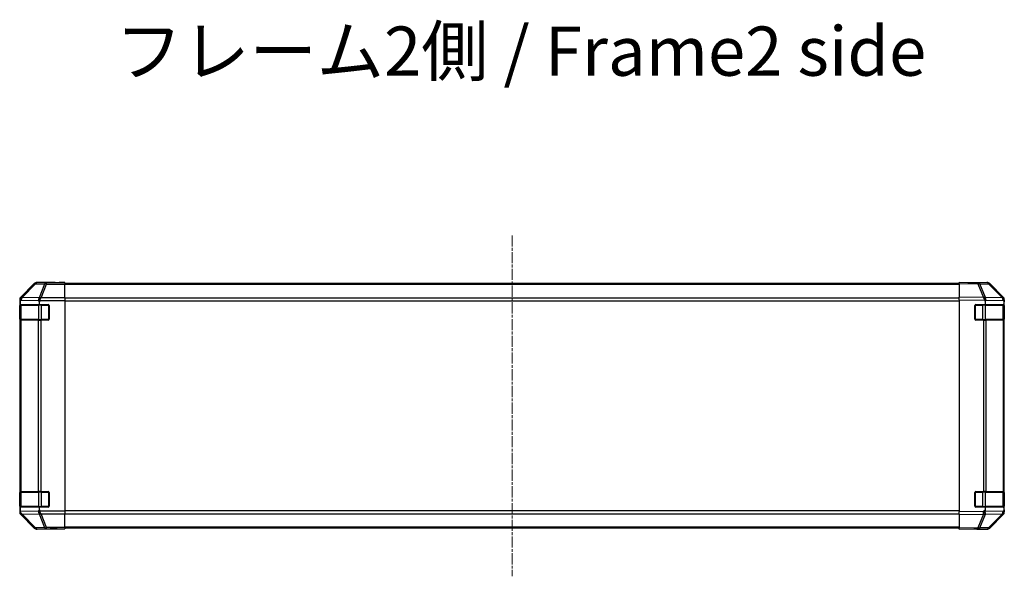
# Model space of a CAD drawing. Units: millimetres. Extents: x 0 to 14918, y 0 to 2810.
# Drawn here: x 2483 to 2983, y 983 to 1266 of the extents above; entities that cross this region are included whole.
import ezdxf

# ---------------------------------------------------------------- set-up
doc = ezdxf.new("R2010")
doc.units = ezdxf.units.MM
doc.linetypes.add('CHAIN', pattern=[0.3543, 0.2362, -0.0295, 0.0591, -0.0295])
for name, color, linetype, lineweight in [('Centerline (ISO)', 131, 'Continuous', 18), ('Symbol (ISO)', 7, 'Continuous', 18), ('TK1', 7, 'Continuous', 25), ('TK2', 2, 'Continuous', 25), ('TK3', 5, 'Continuous', 25)]:
    doc.layers.add(name, color=color, linetype=linetype, lineweight=lineweight)
doc.styles.add('Note Text (TK)', font='txt')

msp = doc.modelspace()

# ---------------------------------------------------------------- linework, layer by layer
at = {"layer": 'Centerline (ISO)', "linetype": 'CHAIN', "ltscale": 23.990969}
msp.add_line((2732.6663, 1156.6978), (2732.6663, 983.4693), dxfattribs=at)
at = {"layer": 'TK1'}
for p, q in [((2959.6663, 1132.2835), (2505.6663, 1132.2835)), ((2959.6663, 1131.6978), (2505.6663, 1131.6978)), ((2959.6663, 1124.8693), (2505.6663, 1124.8693)), ((2505.6663, 1123.4551), (2959.6663, 1123.4551)), ((2959.6663, 1016.712), (2505.6663, 1016.712)), ((2505.6663, 1015.2978), (2959.6663, 1015.2978)), ((2959.6663, 1008.4693), (2505.6663, 1008.4693)), ((2959.6663, 1007.8835), (2505.6663, 1007.8835))]:
    msp.add_line(p, q, dxfattribs=at)
at = {"layer": 'TK2'}
for p, q in [((2490.0818, 1132.1979), (2483.2519, 1125.368)), ((2490.2483, 1132.0314), (2483.4686, 1125.1513)), ((2483.8723, 1125.1264), (2490.6682, 1132.023)), ((2490.0818, 1132.1979), (2490.2483, 1132.0314)), ((2490.6682, 1132.023), (2495.3296, 1131.9416)), ((2500.6663, 1132.7835), (2491.4959, 1132.7835)), ((2491.6621, 1132.6173), (2491.4959, 1132.7835)), ((2496.3235, 1132.536), (2491.6621, 1132.6173)), ((2495.3296, 1131.9416), (2492.4942, 1124.9759)), ((2493.4881, 1124.9723), (2496.3235, 1131.9381)), ((2505.6663, 1132.536), (2496.3235, 1132.536)), ((2496.3235, 1131.9381), (2496.3235, 1132.536)), ((2496.3235, 1131.9381), (2505.6663, 1131.9381)), ((2500.6663, 1132.7312), (2500.6663, 1132.7835)), ((2505.6663, 1132.6963), (2502.6663, 1132.6963)), ((2505.6663, 1132.536), (2505.6663, 1132.6963)), ((2505.6663, 1132.536), (2505.6663, 1131.9381)), ((2505.6663, 1124.9657), (2505.6663, 1131.9381)), ((2959.6663, 1132.1979), (2959.6663, 1132.7835)), ((2969.1879, 1132.6173), (2959.6663, 1132.7835)), ((2959.6663, 1132.1979), (2969.2024, 1132.0314)), ((2959.6663, 1132.1979), (2959.6663, 1125.368)), ((2964.6663, 1132.7835), (2964.6663, 1132.6963)), ((2964.6663, 1132.7835), (2973.8367, 1132.7835)), ((2973.8494, 1132.536), (2969.1879, 1132.6173)), ((2969.2024, 1132.0314), (2972.0802, 1125.1513)), ((2970.1715, 1132.023), (2974.8329, 1131.9416)), ((2973.0561, 1125.1264), (2970.1715, 1132.023)), ((2974.8329, 1131.9416), (2981.6781, 1124.9759)), ((2982.0862, 1124.9723), (2975.241, 1131.9381)), ((2975.2507, 1132.1979), (2982.0806, 1125.368)), ((2483.4686, 1125.1513), (2483.2519, 1125.368)), ((2492.4942, 1124.9759), (2483.8723, 1125.1264)), ((2959.6663, 1123.9539), (2959.6663, 1125.368)), ((2972.0802, 1125.1513), (2959.6663, 1125.368)), ((2981.6781, 1124.9759), (2973.0561, 1125.1264)), ((2482.6663, 1123.9539), (2482.6663, 1016.2131)), ((2482.6663, 1123.9539), (2482.8958, 1123.7245)), ((2482.8059, 1121.0835), (2482.8663, 1121.0835)), ((2482.8059, 1114.0835), (2482.8059, 1121.0835)), ((2482.8146, 1121.5835), (2482.8972, 1121.5835)), ((2482.8972, 1123.1857), (2483.4519, 1123.721)), ((2482.8972, 1123.1857), (2482.8972, 1121.5835)), ((2482.8972, 1121.5835), (2492.6663, 1121.5835)), ((2483.4519, 1123.721), (2492.0739, 1123.5705)), ((2492.0739, 1123.5705), (2492.6663, 1122.9677)), ((2492.6663, 1121.5835), (2492.6663, 1122.9677)), ((2492.6663, 1121.5835), (2497.1663, 1121.5835)), ((2492.7654, 1123.5638), (2505.6663, 1123.5638)), ((2493.4947, 1124.9657), (2493.4881, 1124.9723)), ((2505.6663, 1124.9657), (2493.4947, 1124.9657)), ((2497.6663, 1121.0835), (2497.6663, 1114.0835)), ((2505.6663, 1124.9657), (2505.6663, 1123.5638)), ((2505.6663, 1123.5638), (2505.6663, 1016.6032)), ((2959.6663, 1123.9539), (2972.8134, 1123.7245)), ((2959.6663, 1123.9539), (2959.6663, 1016.2131)), ((2967.6663, 1114.0835), (2967.6663, 1121.0835)), ((2968.1663, 1121.5835), (2972.8972, 1121.5835)), ((2972.8972, 1123.1857), (2973.4519, 1123.721)), ((2972.8972, 1123.1857), (2972.8972, 1121.5835)), ((2972.8972, 1121.5835), (2982.6663, 1121.5835)), ((2973.4519, 1123.721), (2982.0739, 1123.5705)), ((2982.0739, 1123.5705), (2982.6663, 1122.9677)), ((2982.0928, 1124.9657), (2982.0862, 1124.9723)), ((2982.4663, 1121.0835), (2982.6663, 1121.0835)), ((2982.6663, 1123.9539), (2982.6663, 1123.5638)), ((2982.6663, 1123.5638), (2982.6663, 1122.9677)), ((2982.6663, 1121.5835), (2982.6663, 1122.9677)), ((2982.6663, 1121.0835), (2982.6663, 1121.5835)), ((2982.6663, 1121.0835), (2982.6663, 1114.0835)), ((2482.8663, 1114.0835), (2482.8059, 1114.0835)), ((2482.8831, 1113.5835), (2482.8146, 1113.5835)), ((2482.8831, 1113.5835), (2483.4686, 1113.5835)), ((2482.8831, 1113.5835), (2482.8831, 1026.5835)), ((2492.0805, 1113.5835), (2483.4686, 1113.5835)), ((2483.4686, 1026.5835), (2483.4686, 1113.5835)), ((2492.0805, 1113.5835), (2493.4947, 1113.5835)), ((2492.0805, 1113.5835), (2492.0805, 1026.5835)), ((2497.1663, 1113.5835), (2493.4947, 1113.5835)), ((2493.4947, 1026.5835), (2493.4947, 1113.5835)), ((2972.0893, 1113.5835), (2968.1663, 1113.5835)), ((2972.0893, 1113.5835), (2973.4686, 1113.5835)), ((2972.0893, 1113.5835), (2972.0893, 1026.5835)), ((2982.0805, 1113.5835), (2973.4686, 1113.5835)), ((2973.4686, 1026.5835), (2973.4686, 1113.5835)), ((2982.0805, 1113.5835), (2982.6663, 1113.5835)), ((2982.0805, 1113.5835), (2982.0805, 1026.5835)), ((2982.6663, 1114.0835), (2982.4663, 1114.0835)), ((2982.6663, 1113.5835), (2982.6663, 1114.0835)), ((2982.6663, 1026.5835), (2982.6663, 1113.5835)), ((2482.8059, 1026.0835), (2482.8663, 1026.0835)), ((2482.8059, 1019.0835), (2482.8059, 1026.0835)), ((2482.8146, 1026.5835), (2482.8831, 1026.5835)), ((2483.4686, 1026.5835), (2482.8831, 1026.5835)), ((2483.4686, 1026.5835), (2492.0805, 1026.5835)), ((2493.4947, 1026.5835), (2492.0805, 1026.5835)), ((2493.4947, 1026.5835), (2497.1663, 1026.5835)), ((2497.6663, 1026.0835), (2497.6663, 1019.0835)), ((2967.6663, 1019.0835), (2967.6663, 1026.0835)), ((2968.1663, 1026.5835), (2972.0893, 1026.5835)), ((2973.4686, 1026.5835), (2972.0893, 1026.5835)), ((2973.4686, 1026.5835), (2982.0805, 1026.5835)), ((2982.6663, 1026.5835), (2982.0805, 1026.5835)), ((2982.4663, 1026.0835), (2982.6663, 1026.0835)), ((2982.6663, 1026.0835), (2982.6663, 1026.5835)), ((2982.6663, 1026.0835), (2982.6663, 1019.0835)), ((2482.8827, 1016.4296), (2482.6663, 1016.2131)), ((2482.8663, 1019.0835), (2482.8059, 1019.0835)), ((2482.8972, 1018.5835), (2482.8146, 1018.5835)), ((2482.8972, 1017.0218), (2482.8827, 1016.4296)), ((2492.6663, 1018.5835), (2482.8972, 1018.5835)), ((2482.8972, 1018.5835), (2482.8972, 1017.0218)), ((2492.0739, 1016.5965), (2482.9663, 1016.4376)), ((2483.2519, 1014.7991), (2483.4686, 1015.0158)), ((2483.4686, 1015.0158), (2490.2483, 1008.1357)), ((2483.8885, 1015.0242), (2483.8889, 1015.041)), ((2490.6682, 1008.1441), (2483.8885, 1015.0242)), ((2483.8889, 1015.041), (2492.4942, 1015.1912)), ((2492.6663, 1017.1993), (2492.0739, 1016.5965)), ((2492.4942, 1015.1912), (2495.3296, 1008.2254)), ((2497.1663, 1018.5835), (2492.6663, 1018.5835)), ((2492.6663, 1017.1993), (2492.6663, 1018.5835)), ((2505.6663, 1016.6032), (2492.7654, 1016.6032)), ((2493.4881, 1015.1947), (2493.4947, 1015.2014)), ((2496.3235, 1008.229), (2493.4881, 1015.1947)), ((2493.4947, 1015.2014), (2505.6663, 1015.2014)), ((2505.6663, 1016.6032), (2505.6663, 1015.2014)), ((2505.6663, 1008.229), (2505.6663, 1015.2014)), ((2972.0657, 1016.4296), (2959.6663, 1016.2131)), ((2959.6663, 1014.7991), (2959.6663, 1016.2131)), ((2959.6663, 1014.7991), (2972.0802, 1015.0158)), ((2972.8972, 1018.5835), (2968.1663, 1018.5835)), ((2972.0802, 1015.0158), (2969.2024, 1008.1357)), ((2970.1715, 1008.1441), (2973.0493, 1015.0242)), ((2972.8972, 1017.0218), (2972.0657, 1016.4296)), ((2982.6663, 1018.5835), (2972.8972, 1018.5835)), ((2972.8972, 1018.5835), (2972.8972, 1017.0218)), ((2982.0739, 1016.5965), (2972.9663, 1016.4376)), ((2973.0493, 1015.0242), (2973.0728, 1015.041)), ((2973.0728, 1015.041), (2981.6781, 1015.1912)), ((2981.6781, 1015.1912), (2974.8329, 1008.2254)), ((2975.241, 1008.229), (2982.0862, 1015.1947)), ((2982.6663, 1017.1993), (2982.0739, 1016.5965)), ((2982.0862, 1015.1947), (2982.0928, 1015.2014)), ((2982.6663, 1019.0835), (2982.4663, 1019.0835)), ((2982.6663, 1018.5835), (2982.6663, 1019.0835)), ((2982.6663, 1017.1993), (2982.6663, 1018.5835)), ((2982.6663, 1017.1993), (2982.6663, 1016.6032)), ((2982.6663, 1016.6032), (2982.6663, 1016.2131)), ((2483.2519, 1014.7991), (2490.0818, 1007.9692)), ((2959.6663, 1014.7991), (2959.6663, 1007.9692)), ((2982.0806, 1014.7991), (2975.2507, 1007.9692)), ((2490.2483, 1008.1357), (2490.0818, 1007.9692)), ((2495.3296, 1008.2254), (2490.6682, 1008.1441)), ((2491.4959, 1007.3835), (2491.6621, 1007.5497)), ((2496.6663, 1007.3835), (2491.4959, 1007.3835)), ((2491.6621, 1007.5497), (2496.3235, 1007.6311)), ((2505.6663, 1008.229), (2496.3235, 1008.229)), ((2496.3235, 1007.6311), (2496.3235, 1008.229)), ((2496.3235, 1007.6311), (2505.6663, 1007.6311)), ((2496.6663, 1007.3835), (2496.6663, 1007.4534)), ((2501.6663, 1007.5406), (2505.6663, 1007.5406)), ((2505.6663, 1008.229), (2505.6663, 1007.6311)), ((2505.6663, 1007.6311), (2505.6663, 1007.5406)), ((2969.2024, 1008.1357), (2959.6663, 1007.9692)), ((2959.6663, 1007.3835), (2959.6663, 1007.9692)), ((2959.6663, 1007.3835), (2969.1879, 1007.5497)), ((2968.6663, 1007.5406), (2968.6663, 1007.3835)), ((2968.6663, 1007.3835), (2973.8367, 1007.3835)), ((2969.1879, 1007.5497), (2973.8494, 1007.6311)), ((2974.8329, 1008.2254), (2970.1715, 1008.1441))]:
    msp.add_line(p, q, dxfattribs=at)
for centre, radius, start, end in [((2973.8145, 1130.5363), 2, 44.5, 89), ((2497.1663, 1121.0835), 0.5, 0, 90), ((2968.1663, 1121.0835), 0.5, 90, 180), ((2980.6663, 1123.5638), 2, 0, 44.5), ((2497.1663, 1114.0835), 0.5, 270, 0), ((2968.1663, 1114.0835), 0.5, 180, 270), ((2497.1663, 1026.0835), 0.5, 0, 90), ((2968.1663, 1026.0835), 0.5, 90, 180), ((2497.1663, 1019.0835), 0.5, 270, 0), ((2968.1663, 1019.0835), 0.5, 180, 270), ((2980.6663, 1016.6032), 2, 315.5, 0), ((2973.8145, 1009.6308), 2, 271, 315.5)]:
    msp.add_arc(centre, radius, start, end, dxfattribs=at)
for centre, major_axis, ratio, start_param, end_param in [((2491.4965, 1130.7832), (-1.4146, 1.4146), 0.99969546, 5.49793944, 6.28318531), ((2491.6621, 1130.6176), (1.4142, 1.4142), 0.99969546, 0.78555046, 1.57079633), ((2491.6621, 1130.6176), (-1.4246, 1.4038), 0.28553037, 5.72301828, 6.25743282), ((2491.6621, 1130.6176), (0.0349, 1.9997), 0.70705293, 0.02468206, 0.80390971), ((2496.3235, 1130.5363), (0.0349, 1.9997), 0.70705293, 0.02468206, 0.80390971), ((2496.3235, 1130.5363), (1.8524, -0.754), 0.67311493, 1.83822247, 2.38210585), ((2502.6663, 1132.7312), (-2, 0), 0.01745506, 0, 1.57079633), ((2962.6663, 1132.7312), (2, 0), 0.01745506, 5.49778714, 6.28318531), ((2969.153, 1130.6176), (0.0349, 1.9997), 0.70705293, 5.50395766, 6.28318531), ((2969.153, 1130.6176), (0.0349, 1.9997), 0.01744975, 5.49793944, 6.28318531), ((2969.153, 1130.6176), (1.8451, 0.7718), 0.67266741, 0.73635896, 1.2707735), ((2973.8361, 1130.7832), (1.4146, 1.4146), 0.99969546, 0, 0.78524587), ((2973.8145, 1130.5363), (0.0349, 1.9997), 0.70705293, 5.50395766, 6.28318531), ((2973.8145, 1130.5363), (1.4265, 1.4018), 0.27881333, 0, 0.54388338), ((2484.6666, 1123.9533), (-1.4146, 1.4146), 0.99969546, 0, 0.78524587), ((2484.8828, 1123.7371), (0.0179, 2.0123), 0.98743225, 0.82843306, 1.5858475), ((2484.8662, 1123.721), (-1.3889, 1.4391), 0.58406687, 0.05823836, 1.0575132), ((2484.8662, 1123.721), (0.0349, 1.9997), 0.70705293, 0.80390971, 1.58313735), ((2484.8662, 1123.721), (-1.4246, 1.4038), 0.28553037, 5.72301828, 6.24843347), ((2484.8824, 1123.7375), (-0.0075, 2.0331), 0.96743213, 0.79827441, 0.80727376), ((2493.4881, 1123.5705), (-1.8524, 0.754), 0.67311493, 4.97981512, 5.5236985), ((2972.0308, 1123.7375), (2.5917, -1.758), 0.39399915, 1.80456079, 1.81356014), ((2972.0377, 1123.721), (-1.8451, -0.7718), 0.67266741, 3.87795161, 4.4033668), ((2972.0544, 1123.7371), (-0.7857, 1.9956), 0.33018184, 4.57682991, 5.33424435), ((2972.0377, 1123.721), (1.3889, -1.4391), 0.58406687, 1.0575132, 2.05678804), ((2972.0377, 1123.721), (0.0349, 1.9997), 0.70705293, 4.72473001, 5.50395766), ((2980.6597, 1123.5705), (1.4265, 1.4018), 0.27881333, 0, 0.54388338), ((2980.666, 1123.9533), (1.4146, 1.4146), 0.99969546, 5.49793944, 6.28318531), ((2482.8146, 1121.0835), (0, -0.5), 0.01745506, 3.14159265, 4.71238898), ((2482.847, 1121.7723), (-0.0253, -2.8036), 0.01547715, 2.09928764, 2.34114803), ((2493.4881, 1123.5705), (0.0349, 1.9997), 0.70705293, 0.80390971, 1.58313735), ((2493.4881, 1123.5705), (1.4265, 1.4018), 0.57396196, 1.05724473, 2.09941869), ((2495.4947, 1121.5286), (-2.4424, 2.4854), 0.57396196, 0.26311992, 0.52862237), ((2493.4947, 1123.5638), (-0.8314, -1.9827), 0.31555756, 4.06727742, 4.84394894), ((2970.0185, 1121.7723), (2.5282, 2.3992), 0.57378913, 5.7845705, 6.0264309), ((2980.6597, 1123.5705), (0.0349, 1.9997), 0.70705293, 4.72473001, 5.50395766), ((2980.6597, 1123.5705), (1.4265, 1.4018), 0.57396196, 5.24101135, 6.28318531), ((2482.8146, 1114.0835), (0, -0.5), 0.01745506, 4.71238898, 6.28318531), ((2482.8146, 1026.0835), (0, -0.5), 0.01745506, 3.14159265, 4.71238898), ((2484.6666, 1016.2137), (-1.4146, -1.4146), 0.99969546, 5.49793944, 6.28318531), ((2482.8146, 1019.0835), (0, -0.5), 0.01745506, 4.71238898, 6.28318531), ((2484.8824, 1016.4296), (-1.9994, 0.049), 0.81440578, 0.03007955, 1.07061976), ((2484.8824, 1016.4296), (1.4142, -1.4142), 0.99969546, 3.92714311, 4.71238898), ((2484.9331, 1018.4969), (-1.4682, -2.7648), 0.51011072, 5.51788978, 5.77920233), ((2484.8828, 1016.4463), (-1.5735, 1.5847), 0.76601858, 0.9249237, 1.70415135), ((2484.8824, 1016.4296), (-1.4246, -1.4038), 0.28553037, 0.02575248, 0.56016703), ((2493.4881, 1016.5965), (-1.4265, 1.4018), 0.57396196, 1.04217396, 2.08434792), ((2493.4881, 1016.5965), (0.0349, -1.9997), 0.70705293, 4.70004795, 5.4792756), ((2493.4881, 1016.5965), (1.8524, 0.754), 0.67311493, 3.90107946, 4.44496284), ((2495.4947, 1018.6384), (-2.4424, -2.4854), 0.57396196, 5.75456294, 6.02006539), ((2493.4947, 1016.6032), (0.8314, -1.9827), 0.31555756, 4.58082902, 5.35750054), ((2972.0308, 1016.4296), (-1.1604, 1.629), 0.01421551, 3.66172306, 4.70226326), ((2972.0308, 1016.4296), (0.0349, -1.9997), 0.01744975, 0.78524587, 1.57049174), ((2972.0308, 1016.4296), (1.8451, -0.7718), 0.67266741, 5.01241181, 5.54682635), ((2974.9331, 1018.4969), (-1.4682, -2.7648), 0.51011072, 5.51788978, 5.77920233), ((2972.0544, 1016.4463), (0.6496, -1.9722), 0.42004048, 0.64967903, 1.42890668), ((2980.6597, 1016.5965), (0.0349, -1.9997), 0.70705293, 0.77922765, 1.5584553), ((2980.6597, 1016.5965), (1.4265, -1.4018), 0.27881333, 5.73930193, 6.28318531), ((2980.6597, 1016.5965), (1.4265, -1.4018), 0.57396196, 0, 1.04217396), ((2980.666, 1016.2137), (1.4146, -1.4146), 0.99969546, 0, 0.78524587), ((2491.4965, 1009.3838), (-1.4146, -1.4146), 0.99969546, 0, 0.78524587), ((2491.6621, 1009.5494), (-1.4246, -1.4038), 0.28553037, 0.02575248, 0.56016703), ((2491.6621, 1009.5494), (-1.4142, 1.4142), 0.99969546, 1.57079633, 2.3560422), ((2491.6621, 1009.5494), (0.0349, -1.9997), 0.70705293, 5.4792756, 6.25850325), ((2496.3235, 1009.6308), (-1.8524, -0.754), 0.67311493, 0.75948681, 1.30337019), ((2496.3235, 1009.6308), (0.0349, -1.9997), 0.70705293, 5.4792756, 6.25850325), ((2501.6663, 1007.4534), (-5, 0), 0.01745506, 4.71238898, 6.28318531), ((2963.6663, 1007.4534), (5, 0), 0.01745506, 0, 0.78539816), ((2969.153, 1009.5494), (0.0349, -1.9997), 0.70705293, 0, 0.77922765), ((2969.153, 1009.5494), (0.0349, -1.9997), 0.01744975, 0, 0.78524587), ((2969.153, 1009.5494), (-1.8451, 0.7718), 0.67266741, 1.87081915, 2.4052337), ((2973.8361, 1009.3838), (1.4146, -1.4146), 0.99969546, 5.49793944, 6.28318531), ((2973.8145, 1009.6308), (0.0349, -1.9997), 0.70705293, 0, 0.77922765), ((2973.8145, 1009.6308), (1.4265, -1.4018), 0.27881333, 5.73930193, 6.28318531)]:
    msp.add_ellipse(centre, major_axis=major_axis, ratio=ratio, start_param=start_param, end_param=end_param, dxfattribs=at)
for points in [[(2483.4307, 1125.1105), (2483.4364, 1125.1166), (2483.4424, 1125.1231), (2483.4504, 1125.1317), (2483.4538, 1125.1353), (2483.4564, 1125.1381)], [(2972.1322, 1125.1105), (2972.128, 1125.1166), (2972.1228, 1125.1231), (2972.1138, 1125.1317), (2972.1094, 1125.1353), (2972.1043, 1125.1381)]]:
    msp.add_open_spline(points, degree=3, knots=[-0.00632850269, -0.00632850269, -0.00632850269, -0.00632850269, -0.00368495029, -0.00368495029, -0.00186790301, -0.00186790301, -0.00186790301, -0.00186790301], dxfattribs=at)
at = {"layer": 'TK3'}
for p, q in [((2483.4521, 1121.2835), (2482.8663, 1121.2835)), ((2482.8663, 1121.2835), (2482.8663, 1113.8835)), ((2483.4521, 1121.2835), (2492.2805, 1121.2835)), ((2483.4521, 1113.8835), (2483.4521, 1121.2835)), ((2493.6947, 1121.2835), (2492.2805, 1121.2835)), ((2492.2805, 1121.2835), (2492.2805, 1113.8835)), ((2493.6947, 1121.2835), (2493.6947, 1121.5835)), ((2493.6947, 1121.2835), (2497.3663, 1121.2835)), ((2493.6947, 1113.8835), (2493.6947, 1121.2835)), ((2497.3663, 1121.2835), (2497.3663, 1121.5418)), ((2497.6245, 1121.2835), (2497.3663, 1121.2835)), ((2497.3663, 1121.2835), (2497.3663, 1113.8835)), ((2967.9663, 1121.2835), (2967.708, 1121.2835)), ((2967.9663, 1121.5418), (2967.9663, 1121.2835)), ((2967.9663, 1121.2835), (2971.6378, 1121.2835)), ((2967.9663, 1113.8835), (2967.9663, 1121.2835)), ((2971.6378, 1121.2835), (2971.6378, 1121.5835)), ((2973.0521, 1121.2835), (2971.6378, 1121.2835)), ((2971.6378, 1121.2835), (2971.6378, 1113.8835)), ((2973.0521, 1121.2835), (2981.8805, 1121.2835)), ((2973.0521, 1113.8835), (2973.0521, 1121.2835)), ((2982.4663, 1121.2835), (2981.8805, 1121.2835)), ((2981.8805, 1121.2835), (2981.8805, 1113.8835)), ((2982.4663, 1113.8835), (2982.4663, 1121.2835)), ((2482.8663, 1113.8835), (2483.4521, 1113.8835)), ((2492.2805, 1113.8835), (2483.4521, 1113.8835)), ((2492.2805, 1113.8835), (2493.6947, 1113.8835)), ((2493.6947, 1113.5835), (2493.6947, 1113.8835)), ((2497.3663, 1113.8835), (2493.6947, 1113.8835)), ((2497.3663, 1113.6253), (2497.3663, 1113.8835)), ((2497.3663, 1113.8835), (2497.6245, 1113.8835)), ((2967.708, 1113.8835), (2967.9663, 1113.8835)), ((2967.9663, 1113.8835), (2967.9663, 1113.6253)), ((2971.6378, 1113.8835), (2967.9663, 1113.8835)), ((2971.6378, 1113.5835), (2971.6378, 1113.8835)), ((2971.6378, 1113.8835), (2973.0521, 1113.8835)), ((2981.8805, 1113.8835), (2973.0521, 1113.8835)), ((2981.8805, 1113.8835), (2982.4663, 1113.8835)), ((2483.4521, 1026.2835), (2482.8663, 1026.2835)), ((2482.8663, 1026.2835), (2482.8663, 1018.8835)), ((2483.4521, 1026.2835), (2492.2805, 1026.2835)), ((2483.4521, 1018.8835), (2483.4521, 1026.2835)), ((2493.6947, 1026.2835), (2492.2805, 1026.2835)), ((2492.2805, 1026.2835), (2492.2805, 1018.8835)), ((2493.6947, 1026.2835), (2493.6947, 1026.5835)), ((2493.6947, 1026.2835), (2497.3663, 1026.2835)), ((2493.6947, 1018.8835), (2493.6947, 1026.2835)), ((2497.3663, 1026.2835), (2497.3663, 1026.5418)), ((2497.6245, 1026.2835), (2497.3663, 1026.2835)), ((2497.3663, 1026.2835), (2497.3663, 1018.8835)), ((2967.9663, 1026.2835), (2967.708, 1026.2835)), ((2967.9663, 1026.5418), (2967.9663, 1026.2835)), ((2967.9663, 1026.2835), (2971.6378, 1026.2835)), ((2967.9663, 1018.8835), (2967.9663, 1026.2835)), ((2971.6378, 1026.2835), (2971.6378, 1026.5835)), ((2973.0521, 1026.2835), (2971.6378, 1026.2835)), ((2971.6378, 1026.2835), (2971.6378, 1018.8835)), ((2973.0521, 1026.2835), (2981.8805, 1026.2835)), ((2973.0521, 1018.8835), (2973.0521, 1026.2835)), ((2982.4663, 1026.2835), (2981.8805, 1026.2835)), ((2981.8805, 1026.2835), (2981.8805, 1018.8835)), ((2982.4663, 1018.8835), (2982.4663, 1026.2835)), ((2482.8663, 1018.8835), (2483.4521, 1018.8835)), ((2492.2805, 1018.8835), (2483.4521, 1018.8835)), ((2492.2805, 1018.8835), (2493.6947, 1018.8835)), ((2493.6947, 1018.5835), (2493.6947, 1018.8835)), ((2497.3663, 1018.8835), (2493.6947, 1018.8835)), ((2497.3663, 1018.6253), (2497.3663, 1018.8835)), ((2497.3663, 1018.8835), (2497.6245, 1018.8835)), ((2967.708, 1018.8835), (2967.9663, 1018.8835)), ((2967.9663, 1018.8835), (2967.9663, 1018.6253)), ((2971.6378, 1018.8835), (2967.9663, 1018.8835)), ((2971.6378, 1018.5835), (2971.6378, 1018.8835)), ((2971.6378, 1018.8835), (2973.0521, 1018.8835)), ((2981.8805, 1018.8835), (2973.0521, 1018.8835)), ((2981.8805, 1018.8835), (2982.4663, 1018.8835))]:
    msp.add_line(p, q, dxfattribs=at)
for centre, start, end in [((2483.1663, 1121.2835), 90, 180), ((2982.1663, 1121.2835), 0, 90), ((2483.1663, 1113.8835), 180, 270), ((2982.1663, 1113.8835), 270, 0), ((2483.1663, 1026.2835), 90, 180), ((2982.1663, 1026.2835), 0, 90), ((2483.1663, 1018.8835), 180, 270), ((2982.1663, 1018.8835), 270, 0)]:
    msp.add_arc(centre, 0.3, start, end, dxfattribs=at)
for centre, major_axis, start_param, end_param in [((2483.6642, 1121.2835), (0, 0.3), 0, 1.57079633), ((2492.4926, 1121.2835), (0, 0.3), 0, 1.57079633), ((2972.8399, 1121.2835), (0, 0.3), 4.71238898, 6.28318531), ((2981.6684, 1121.2835), (0, 0.3), 4.71238898, 6.28318531), ((2483.6642, 1113.8835), (0, -0.3), 4.71238898, 6.28318531), ((2492.4926, 1113.8835), (0, -0.3), 4.71238898, 6.28318531), ((2972.8399, 1113.8835), (0, -0.3), 0, 1.57079633), ((2981.6684, 1113.8835), (0, -0.3), 0, 1.57079633), ((2483.6642, 1026.2835), (0, 0.3), 0, 1.57079633), ((2492.4926, 1026.2835), (0, 0.3), 0, 1.57079633), ((2972.8399, 1026.2835), (0, 0.3), 4.71238898, 6.28318531), ((2981.6684, 1026.2835), (0, 0.3), 4.71238898, 6.28318531), ((2483.6642, 1018.8835), (0, -0.3), 4.71238898, 6.28318531), ((2492.4926, 1018.8835), (0, -0.3), 4.71238898, 6.28318531), ((2972.8399, 1018.8835), (0, -0.3), 0, 1.57079633), ((2981.6684, 1018.8835), (0, -0.3), 0, 1.57079633)]:
    msp.add_ellipse(centre, major_axis=major_axis, ratio=0.70710678, start_param=start_param, end_param=end_param, dxfattribs=at)

# ---------------------------------------------------------------- texts
at = {"layer": 'Symbol (ISO)', "color": 7, "insert": (2531.2095, 1247.0598), "char_height": 25, "width": 422.368431, "attachment_point": 4, "line_spacing_factor": 1.5, "style": 'Note Text (TK)'}
msp.add_mtext('{フレーム2側 / Frame2 side}', dxfattribs=at)

doc.saveas('drawing.dxf')
